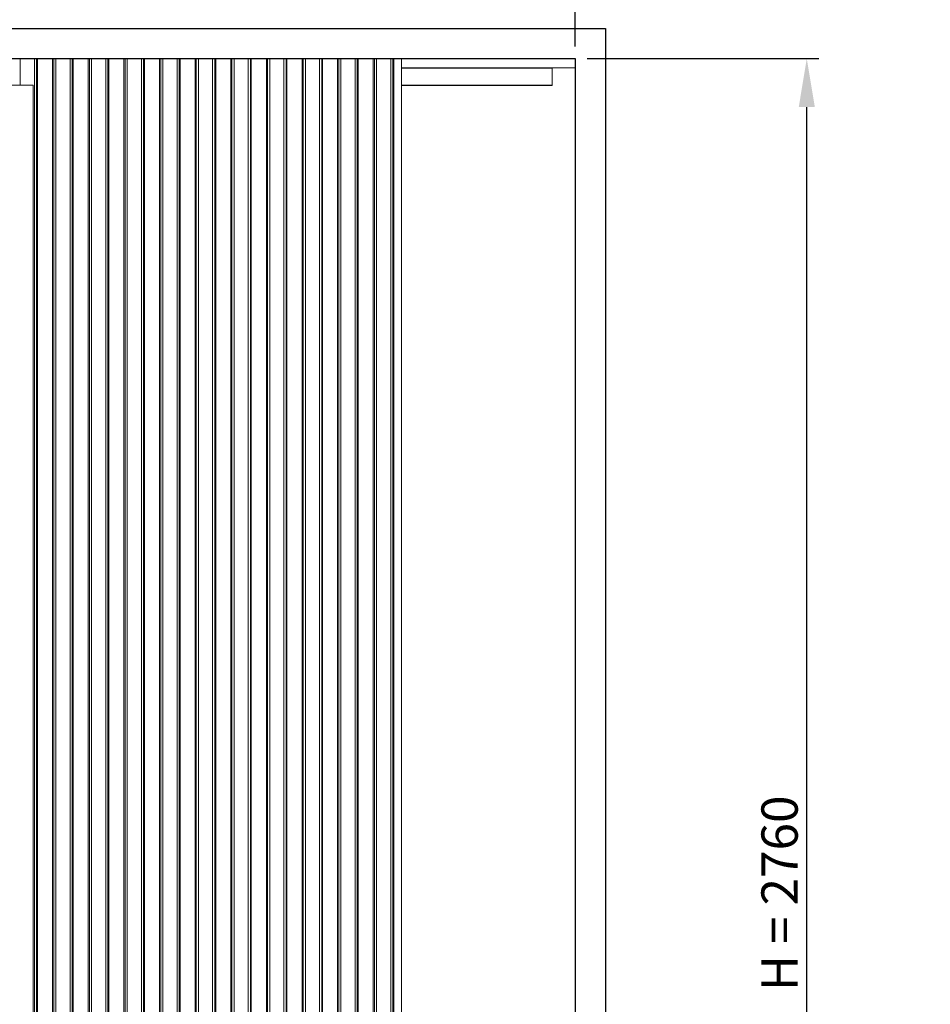
# Model space of a CAD drawing. Units: millimetres. Extents: x 0 to 45458, y -517 to 12191.
# Drawn here: x 3957 to 5462, y 2367 to 3995 of the extents above; entities that cross this region are included whole.
import ezdxf

# ---------------------------------------------------------------- set-up
doc = ezdxf.new("R2010")
doc.units = ezdxf.units.MM
doc.header["$PDSIZE"] = -1
doc.layers.add('DIM', color=1, linetype='Continuous')
doc.layers.add('StudWork', color=140, linetype='Continuous')
doc.dimstyles.new('ISO', dxfattribs={"dimtxt": 60, "dimasz": 80, "dimexe": 20, "dimexo": 20, "dimgap": 15, "dimtad": 1, "dimdec": 0, "dimtxsty": 'Standard', "dimcen": 2.5, "dimadec": 0, "dimazin": 0, "dimtfac": 1, "dimtmove": 0, "dimatfit": 1, "dimfxl": 1, "dimarcsym": 0})

# ---------------------------------------------------------------- blocks, each defined once
blk = doc.blocks.new('*D62')
at = {"layer": 'Defpoints', "color": 0}
for p in [(4874.8, 4099.3), (3011.8, 3930.3), (4874.8, 3930.3)]:
    blk.add_point(p, dxfattribs=at)
at = {"layer": 'DIM', "color": 0, "linetype": 'Continuous', "lineweight": -2}
for p, q in [((3011.8, 3950.3), (3011.8, 4119.3)), ((4874.8, 3950.3), (4874.8, 4119.3)), ((3091.8, 4099.3), (4794.8, 4099.3))]:
    blk.add_line(p, q, dxfattribs=at)
at = {"layer": 'DIM', "color": 0}
for points in [[(3091.8, 4112.6), (3091.8, 4086), (3011.8, 4099.3)], [(4794.8, 4086), (4794.8, 4112.6), (4874.8, 4099.3)]]:
    blk.add_solid(points, dxfattribs=at)
at = {"layer": 'DIM', "color": 0, "lineweight": 0, "insert": (3943.3, 4174.3), "char_height": 60, "attachment_point": 2}
blk.add_mtext('W = 1863', dxfattribs=at)
blk = doc.blocks.new('*D63')
at = {"layer": 'Defpoints', "color": 0}
for p in [(4874.8, 3930.3), (5257.7, 3930.3), (4874.8, 1170.3)]:
    blk.add_point(p, dxfattribs=at)
at = {"layer": 'DIM', "color": 0, "linetype": 'Continuous', "lineweight": -2}
for p, q in [((4894.8, 3930.3), (5277.7, 3930.3)), ((5257.7, 1250.3), (5257.7, 3850.3)), ((4894.8, 1170.3), (5277.7, 1170.3))]:
    blk.add_line(p, q, dxfattribs=at)
at = {"layer": 'DIM', "color": 0}
for points in [[(5271, 3850.3), (5244.4, 3850.3), (5257.7, 3930.3)], [(5244.4, 1250.3), (5271, 1250.3), (5257.7, 1170.3)]]:
    blk.add_solid(points, dxfattribs=at)
at = {"layer": 'DIM', "color": 0, "lineweight": 0, "insert": (5182.7, 2550.3), "char_height": 60, "attachment_point": 2, "rotation": 90}
blk.add_mtext('H = 2760', dxfattribs=at)

msp = doc.modelspace()

# ---------------------------------------------------------------- linework, layer by layer
at = {"color": 7, "linetype": 'Continuous', "lineweight": 15}
for p, q in [((3957.8, 3930.3), (3939.8, 3930.3)), ((3957.8, 3930.3), (3957.8, 3886.3)), ((3957.8, 3930.3), (3981.3, 3930.3)), ((3981.3, 2102.8), (3981.3, 3930.3)), ((3981.3, 3930.3), (3984.8, 3930.3)), ((3984.8, 2102.8), (3984.8, 3930.3)), ((3984.8, 3930.3), (3986.2, 3930.3)), ((3986.2, 2102.8), (3986.2, 3930.3)), ((3986.2, 3930.3), (4011.1, 3930.3)), ((4011.1, 2102.8), (4011.1, 3930.3)), ((4011.1, 3930.3), (4013.2, 3930.3)), ((4013.2, 3930.3), (4013.2, 2102.8)), ((4013.2, 3930.3), (4016.7, 3930.3)), ((4016.7, 2102.8), (4016.7, 3930.3)), ((4016.7, 3930.3), (4040.2, 3930.3)), ((4040.2, 2102.8), (4040.2, 3930.3)), ((4040.2, 3930.3), (4043.7, 3930.3)), ((4043.7, 2102.8), (4043.7, 3930.3)), ((4043.7, 3930.3), (4045.1, 3930.3)), ((4045.1, 2102.8), (4045.1, 3930.3)), ((4045.1, 3930.3), (4070, 3930.3)), ((4070, 2102.8), (4070, 3930.3)), ((4070, 3930.3), (4072, 3930.3)), ((4072, 3930.3), (4072, 2102.8)), ((4072, 3930.3), (4075.5, 3930.3)), ((4075.5, 2102.8), (4075.5, 3930.3)), ((4075.5, 3930.3), (4099.1, 3930.3)), ((4099.1, 2102.8), (4099.1, 3930.3)), ((4099.1, 3930.3), (4102.6, 3930.3)), ((4102.6, 2102.8), (4102.6, 3930.3)), ((4102.6, 3930.3), (4104, 3930.3)), ((4104, 2102.8), (4104, 3930.3)), ((4104, 3930.3), (4128.9, 3930.3)), ((4128.9, 2102.8), (4128.9, 3930.3)), ((4128.9, 3930.3), (4130.9, 3930.3)), ((4130.9, 3930.3), (4130.9, 2102.8)), ((4130.9, 3930.3), (4134.4, 3930.3)), ((4134.4, 2102.8), (4134.4, 3930.3)), ((4134.4, 3930.3), (4158, 3930.3)), ((4158, 2102.8), (4158, 3930.3)), ((4158, 3930.3), (4161.5, 3930.3)), ((4161.5, 2102.8), (4161.5, 3930.3)), ((4161.5, 3930.3), (4162.9, 3930.3)), ((4162.9, 2102.8), (4162.9, 3930.3)), ((4162.9, 3930.3), (4187.8, 3930.3)), ((4187.8, 2102.8), (4187.8, 3930.3)), ((4187.8, 3930.3), (4189.8, 3930.3)), ((4189.8, 3930.3), (4189.8, 2102.8)), ((4189.8, 3930.3), (4193.3, 3930.3)), ((4193.3, 2102.8), (4193.3, 3930.3)), ((4193.3, 3930.3), (4216.9, 3930.3)), ((4216.9, 2102.8), (4216.9, 3930.3)), ((4216.9, 3930.3), (4220.4, 3930.3)), ((4220.4, 2102.8), (4220.4, 3930.3)), ((4220.4, 3930.3), (4221.8, 3930.3)), ((4221.8, 2102.8), (4221.8, 3930.3)), ((4221.8, 3930.3), (4246.7, 3930.3)), ((4246.7, 2102.8), (4246.7, 3930.3)), ((4246.7, 3930.3), (4248.7, 3930.3)), ((4248.7, 3930.3), (4248.7, 2102.8)), ((4248.7, 3930.3), (4252.2, 3930.3)), ((4252.2, 2102.8), (4252.2, 3930.3)), ((4252.2, 3930.3), (4275.7, 3930.3)), ((4275.7, 2102.8), (4275.7, 3930.3)), ((4275.7, 3930.3), (4279.2, 3930.3)), ((4279.2, 2102.8), (4279.2, 3930.3)), ((4279.2, 3930.3), (4280.7, 3930.3)), ((4280.7, 2102.8), (4280.7, 3930.3)), ((4280.7, 3930.3), (4305.6, 3930.3)), ((4305.6, 2102.8), (4305.6, 3930.3)), ((4305.6, 3930.3), (4307.6, 3930.3)), ((4307.6, 3930.3), (4307.6, 2102.8)), ((4307.6, 3930.3), (4311.1, 3930.3)), ((4311.1, 2102.8), (4311.1, 3930.3)), ((4311.1, 3930.3), (4334.6, 3930.3)), ((4334.6, 2102.8), (4334.6, 3930.3)), ((4334.6, 3930.3), (4338.1, 3930.3)), ((4338.1, 2102.8), (4338.1, 3930.3)), ((4338.1, 3930.3), (4339.6, 3930.3)), ((4339.6, 2102.8), (4339.6, 3930.3)), ((4339.6, 3930.3), (4364.5, 3930.3)), ((4364.5, 2102.8), (4364.5, 3930.3)), ((4364.5, 3930.3), (4366.5, 3930.3)), ((4366.5, 3930.3), (4366.5, 2102.8)), ((4366.5, 3930.3), (4370, 3930.3)), ((4370, 2102.8), (4370, 3930.3)), ((4370, 3930.3), (4393.5, 3930.3)), ((4393.5, 2102.8), (4393.5, 3930.3)), ((4393.5, 3930.3), (4397, 3930.3)), ((4397, 2102.8), (4397, 3930.3)), ((4397, 3930.3), (4398.5, 3930.3)), ((4398.5, 2102.8), (4398.5, 3930.3)), ((4398.5, 3930.3), (4423.4, 3930.3)), ((4423.4, 2102.8), (4423.4, 3930.3)), ((4423.4, 3930.3), (4425.4, 3930.3)), ((4425.4, 3930.3), (4425.4, 2102.8)), ((4425.4, 3930.3), (4428.9, 3930.3)), ((4428.9, 2102.8), (4428.9, 3930.3)), ((4428.9, 3930.3), (4452.4, 3930.3)), ((4452.4, 2102.8), (4452.4, 3930.3)), ((4452.4, 3930.3), (4455.9, 3930.3)), ((4455.9, 2102.8), (4455.9, 3930.3)), ((4455.9, 3930.3), (4457.4, 3930.3)), ((4457.4, 2102.8), (4457.4, 3930.3)), ((4457.4, 3930.3), (4482.2, 3930.3)), ((4482.2, 2102.8), (4482.2, 3930.3)), ((4482.2, 3930.3), (4484.3, 3930.3)), ((4484.3, 3930.3), (4484.3, 2102.8)), ((4484.3, 3930.3), (4487.8, 3930.3)), ((4487.8, 2102.8), (4487.8, 3930.3)), ((4487.8, 3930.3), (4511.3, 3930.3)), ((4511.3, 2102.8), (4511.3, 3930.3)), ((4511.3, 3930.3), (4514.8, 3930.3)), ((4514.8, 2102.8), (4514.8, 3930.3)), ((4514.8, 3930.3), (4516.2, 3930.3)), ((4516.2, 2102.8), (4516.2, 3930.3)), ((4516.2, 3930.3), (4541.1, 3930.3)), ((4541.1, 2102.8), (4541.1, 3930.3)), ((4541.1, 3930.3), (4543.2, 3930.3)), ((4543.2, 3930.3), (4543.2, 2102.8)), ((4543.2, 3930.3), (4546.7, 3930.3)), ((4546.7, 2102.8), (4546.7, 3930.3)), ((4546.7, 3930.3), (4570.2, 3930.3)), ((4570.2, 2102.8), (4570.2, 3930.3)), ((4570.2, 3930.3), (4573.7, 3930.3)), ((4573.7, 2102.8), (4573.7, 3930.3)), ((4573.7, 3930.3), (4575.1, 3930.3)), ((4575.1, 2102.8), (4575.1, 3930.3)), ((4575.1, 3930.3), (4587.8, 3930.3)), ((4874.8, 3930.3), (4587.8, 3930.3)), ((4587.8, 2102.8), (4587.8, 3930.3)), ((4874.8, 3930.3), (4874.8, 3915.3)), ((4874.8, 3915.3), (4587.8, 3915.3)), ((4836.8, 3915.3), (4836.8, 3914.8)), ((4836.8, 3914.8), (4836.8, 3886.3)), ((3978.8, 3886.3), (3939.8, 3886.3)), ((3978.8, 3886.3), (3978.8, 1170.3)), ((4836.8, 3885.8), (4587.8, 3885.8)), ((4836.8, 3886.3), (4836.8, 3885.8))]:
    msp.add_line(p, q, dxfattribs=at)
at = {"color": 8, "linetype": 'Continuous', "lineweight": 15}
for p, q in [((4836.8, 3914.8), (4587.8, 3914.8)), ((4587.8, 3886.3), (4836.8, 3886.3))]:
    msp.add_line(p, q, dxfattribs=at)
at = {"layer": 'StudWork', "color": 140}
for p, q in [((2961.8, 3980.3), (4924.8, 3980.3)), ((4924.8, 3980.3), (4924.8, 1170.3)), ((3011.8, 3930.3), (4874.8, 3930.3)), ((4874.8, 3930.3), (4874.8, 1170.3))]:
    msp.add_line(p, q, dxfattribs=at)

# ---------------------------------------------------------------- dimensions: what is measured, and where the dimension line sits
at = {"layer": 'DIM', "linetype": 'Continuous', "lineweight": 0}
dim = msp.add_linear_dim(base=(4874.8, 4099.3), p1=(3011.8, 3930.3), p2=(4874.8, 3930.3), text='W = <>', dimstyle='ISO', dxfattribs=at)
dim.commit()
dim.dimension.update_dxf_attribs({"geometry": '*D62', "text_midpoint": (3943.3, 4099.3), "dimtype": 160})
dim = msp.add_linear_dim(base=(5257.7, 3930.3), p1=(4874.8, 1170.3), p2=(4874.8, 3930.3), angle=90, text='H = <>', dimstyle='ISO', dxfattribs=at)
dim.commit()
dim.dimension.update_dxf_attribs({"geometry": '*D63', "text_midpoint": (5257.7, 2550.3), "dimtype": 160})

doc.saveas('drawing.dxf')
